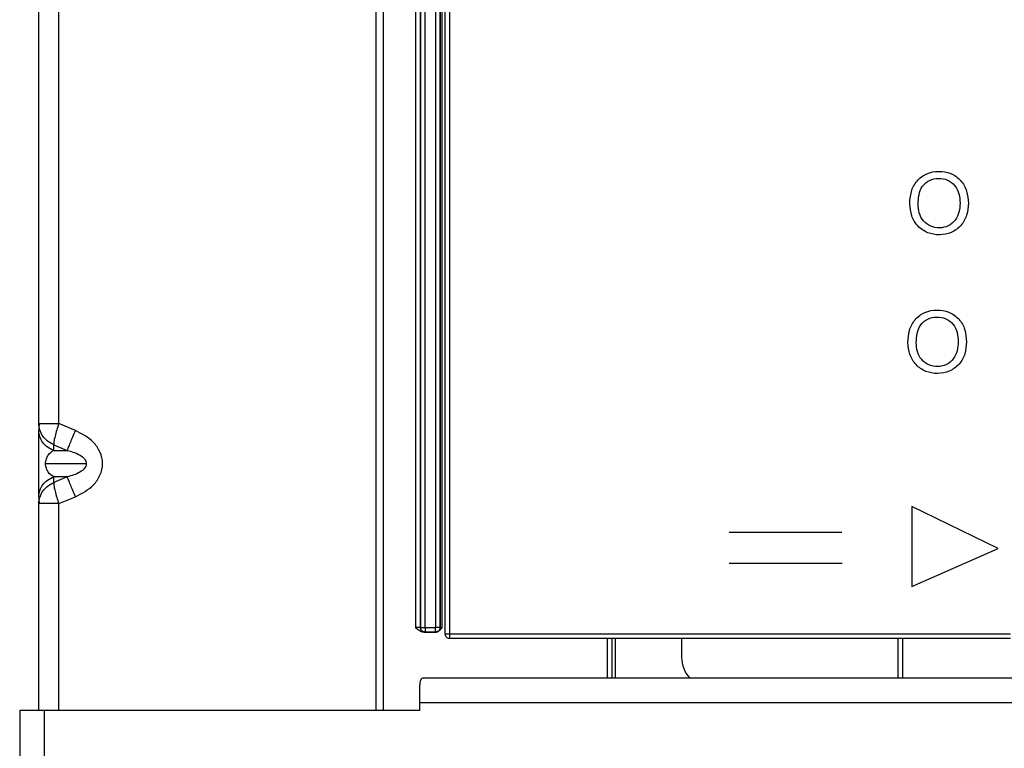
# Model space of a CAD drawing. Units: inches. Extents: x 6.4 to 95.1, y 9 to 58.7.
# Drawn here: x 36.1 to 38.7, y 52.7 to 54.6 of the extents above; entities that cross this region are included whole.
import ezdxf

# ---------------------------------------------------------------- set-up
doc = ezdxf.new("R2010")
doc.units = ezdxf.units.IN
doc.header["$MEASUREMENT"] = 0

msp = doc.modelspace()

# ---------------------------------------------------------------- linework, layer by layer
at = {"color": 8, "linetype": 'Continuous', "lineweight": 25}
for p, q in [((37.0577, 58.0087), (37.0577, 52.8079)), ((36.2428, 52.8079), (36.2428, 53.339)), ((37.6531, 52.8906), (37.6531, 52.993)), ((38.4112, 52.993), (38.4112, 52.8906))]:
    msp.add_line(p, q, dxfattribs=at)
at = {"color": 7, "linetype": 'Continuous', "lineweight": 25}
for p, q in [((37.0774, 52.8079), (37.0774, 58.0087)), ((37.1602, 53.0204), (37.1602, 57.6905)), ((37.172, 57.6907), (37.172, 53.0206)), ((37.1723, 57.6909), (37.1723, 53.0208)), ((37.1841, 53.0208), (37.1841, 57.6909)), ((37.2109, 57.6909), (37.2109, 53.0208)), ((37.2228, 57.6909), (37.2228, 53.0208)), ((37.2231, 53.0205), (37.2231, 57.6906)), ((37.227, 57.6905), (37.227, 53.0204)), ((37.235, 57.0538), (37.235, 53.0048)), ((37.2468, 57.0538), (37.2468, 53.0048)), ((36.1916, 53.5445), (36.1916, 55.3075)), ((36.2428, 53.5445), (36.2428, 55.3075)), ((36.1916, 53.5445), (36.1916, 53.527)), ((36.1926, 53.5445), (36.1924, 53.5393)), ((36.2857, 53.527), (36.2428, 53.5445)), ((36.2298, 53.4901), (36.2648, 53.4758)), ((36.2298, 53.4758), (36.2298, 53.4901)), ((36.2298, 53.4758), (36.2648, 53.4758)), ((36.2089, 53.4417), (36.3135, 53.4417)), ((36.2648, 53.4076), (36.2298, 53.3934)), ((36.2648, 53.4076), (36.2298, 53.4076)), ((36.2298, 53.3934), (36.2298, 53.4076)), ((36.1916, 53.3565), (36.1916, 53.339)), ((36.1924, 53.3442), (36.1926, 53.339)), ((36.2428, 53.339), (36.2857, 53.3565)), ((36.1916, 52.8079), (36.1916, 53.339)), ((38.657, 53.2241), (38.4355, 53.332)), ((38.4355, 53.332), (38.4355, 53.1265)), ((38.2556, 53.2646), (37.9662, 53.2646)), ((38.4355, 53.1265), (38.657, 53.2241)), ((37.9662, 53.1858), (38.2566, 53.1858)), ((37.1723, 53.0208), (37.172, 53.0206)), ((37.1841, 53.0208), (37.2109, 53.0208)), ((37.2139, 53.0208), (37.2109, 53.0208)), ((37.2231, 53.0205), (37.2228, 53.0208)), ((37.2118, 53.0087), (37.1806, 53.0087)), ((37.1838, 53.0088), (37.1841, 53.009)), ((37.1841, 53.009), (37.2109, 53.009)), ((37.2109, 53.009), (37.2113, 53.0087)), ((37.235, 53.0048), (37.2468, 53.0048)), ((37.2468, 53.0048), (38.6888, 53.0048)), ((37.2468, 53.0048), (37.2468, 52.993)), ((37.2468, 52.993), (38.689, 52.993)), ((37.6649, 52.8906), (37.6649, 52.993)), ((37.6731, 52.993), (37.6731, 52.8906)), ((37.8435, 52.993), (37.8435, 52.9441)), ((38.3994, 52.993), (38.3994, 52.8906)), ((44.9967, 52.8906), (37.1777, 52.8906)), ((37.1699, 52.8632), (37.1699, 52.8276)), ((37.1699, 52.8276), (37.1699, 52.8079)), ((44.9967, 52.8276), (37.1699, 52.8276)), ((36.1424, 52.8079), (36.1424, 41.4969)), ((36.2054, 52.8079), (36.1424, 52.8079)), ((36.2054, 52.8079), (36.2054, 41.5126)), ((37.1699, 52.8079), (36.2054, 52.8079))]:
    msp.add_line(p, q, dxfattribs=at)
for centre, radius, start, end in [((37.2468, 53.0048), 0.0118, 180, 254.9981), ((37.2468, 53.0048), 0.0118, 254.9981, 270), ((37.9222, 52.9441), 0.0787, 180, 222.8575)]:
    msp.add_arc(centre, radius, start, end, dxfattribs=at)
for points, knots in [([(38.43, 54.109), (38.4306, 54.1195), (38.4318, 54.1405), (38.4468, 54.1693), (38.4727, 54.1887), (38.5043, 54.1944), (38.5359, 54.1892), (38.5625, 54.1707), (38.5782, 54.1423), (38.5798, 54.1213), (38.5806, 54.1108)], [0, 0, 0, 0, 0.12541, 0.250294, 0.374962, 0.49998, 0.624985, 0.749748, 0.874677, 1, 1, 1, 1]), ([(38.4514, 54.1087), (38.4517, 54.1166), (38.4524, 54.1324), (38.461, 54.1554), (38.4803, 54.1708), (38.5039, 54.1762), (38.5279, 54.172), (38.5473, 54.1569), (38.5577, 54.1347), (38.5586, 54.1189), (38.5591, 54.1109)], [0, 0, 0, 0, 0.12561, 0.250505, 0.375243, 0.500059, 0.624879, 0.749498, 0.874505, 1, 1, 1, 1]), ([(38.5806, 54.1108), (38.5798, 54.1005), (38.5782, 54.08), (38.563, 54.052), (38.5371, 54.0338), (38.5063, 54.0278), (38.4753, 54.0329), (38.4491, 54.0508), (38.433, 54.0782), (38.431, 54.0987), (38.43, 54.109)], [0, 0, 0, 0, 0.125318, 0.250298, 0.375008, 0.500032, 0.625014, 0.749838, 0.874798, 1, 1, 1, 1]), ([(38.5591, 54.1109), (38.5587, 54.1032), (38.5579, 54.0877), (38.5479, 54.0661), (38.5296, 54.0508), (38.5064, 54.046), (38.483, 54.0499), (38.464, 54.0644), (38.4528, 54.0854), (38.4519, 54.1009), (38.4514, 54.1087)], [0, 0, 0, 0, 0.125504, 0.250467, 0.375203, 0.500033, 0.624919, 0.749664, 0.874565, 1, 1, 1, 1]), ([(38.4253, 53.7528), (38.4259, 53.7633), (38.4271, 53.7843), (38.4421, 53.8131), (38.468, 53.8325), (38.4996, 53.8382), (38.5312, 53.833), (38.5578, 53.8145), (38.5735, 53.7861), (38.5751, 53.7651), (38.5759, 53.7546)], [0, 0, 0, 0, 0.125404, 0.250283, 0.375025, 0.500002, 0.625001, 0.749759, 0.874682, 1, 1, 1, 1]), ([(38.4468, 53.7525), (38.4471, 53.7604), (38.4477, 53.7762), (38.4563, 53.7992), (38.4756, 53.8145), (38.4992, 53.82), (38.5232, 53.8158), (38.5426, 53.8007), (38.553, 53.7785), (38.5539, 53.7627), (38.5544, 53.7547)], [0, 0, 0, 0, 0.1256099, 0.2505045, 0.3752429, 0.5000586, 0.624879, 0.7494979, 0.8745053, 1, 1, 1, 1]), ([(38.5759, 53.7546), (38.5751, 53.7443), (38.5735, 53.7238), (38.5584, 53.6957), (38.5324, 53.6776), (38.5016, 53.6716), (38.4706, 53.6767), (38.4444, 53.6946), (38.4283, 53.722), (38.4263, 53.7425), (38.4253, 53.7528)], [0, 0, 0, 0, 0.125318, 0.250298, 0.375007, 0.500031, 0.625013, 0.749838, 0.874791, 1, 1, 1, 1]), ([(38.5544, 53.7547), (38.554, 53.747), (38.5532, 53.7315), (38.5433, 53.7099), (38.5249, 53.6947), (38.5017, 53.6898), (38.4783, 53.6938), (38.4593, 53.7082), (38.4481, 53.7292), (38.4472, 53.7447), (38.4468, 53.7525)], [0, 0, 0, 0, 0.125519, 0.2504975, 0.3752074, 0.5000381, 0.6249218, 0.7496366, 0.8744001, 1, 1, 1, 1]), ([(36.2298, 53.4901), (36.2236, 53.4934), (36.2129, 53.499), (36.2009, 53.5127), (36.1931, 53.5276), (36.1921, 53.539), (36.1916, 53.5445)], [0, 0, 0, 0, 0.290605, 0.499986, 0.760324, 1, 1, 1, 1]), ([(36.1916, 53.3565), (36.1916, 53.3604), (36.1916, 53.3683), (36.1916, 53.3867), (36.1916, 53.4113), (36.1916, 53.4418), (36.1916, 53.4722), (36.1916, 53.5048), (36.1916, 53.5182), (36.1916, 53.527)], [0, 0, 0, 0, 0.118855, 0.241333, 0.36857, 0.500933, 0.633294, 0.760489, 1, 1, 1, 1]), ([(36.2428, 53.5445), (36.241, 53.539), (36.2372, 53.5276), (36.2332, 53.5127), (36.2303, 53.499), (36.23, 53.4934), (36.2298, 53.4901)], [0, 0, 0, 0, 0.239705, 0.500055, 0.709443, 1, 1, 1, 1]), ([(36.2857, 53.3565), (36.3024, 53.3653), (36.3281, 53.3787), (36.3505, 53.4113), (36.3577, 53.4417), (36.3505, 53.4722), (36.328, 53.5048), (36.3024, 53.5182), (36.2857, 53.527)], [0, 0, 0, 0, 0.239987, 0.367374, 0.499923, 0.632621, 0.760029, 1, 1, 1, 1]), ([(36.2089, 53.4417), (36.209, 53.4438), (36.2092, 53.4482), (36.2115, 53.4564), (36.2181, 53.4682), (36.225, 53.4727), (36.2298, 53.4758)], [0, 0, 0, 0, 0.092758, 0.198733, 0.438795, 1, 1, 1, 1]), ([(36.2648, 53.4758), (36.276, 53.4727), (36.292, 53.4682), (36.3074, 53.4564), (36.3127, 53.4482), (36.3132, 53.4438), (36.3135, 53.4417)], [0, 0, 0, 0, 0.561146, 0.8010812, 0.9071599, 1, 1, 1, 1]), ([(36.2298, 53.4076), (36.225, 53.4108), (36.2181, 53.4152), (36.2115, 53.4271), (36.2092, 53.4352), (36.209, 53.4397), (36.2089, 53.4417)], [0, 0, 0, 0, 0.561683, 0.80143, 0.90725, 1, 1, 1, 1]), ([(36.3135, 53.4417), (36.3132, 53.4397), (36.3127, 53.4352), (36.3074, 53.4271), (36.292, 53.4152), (36.276, 53.4108), (36.2648, 53.4076)], [0, 0, 0, 0, 0.092777, 0.198737, 0.43865, 1, 1, 1, 1]), ([(36.1916, 53.339), (36.1921, 53.3445), (36.1931, 53.3558), (36.2009, 53.3708), (36.2129, 53.3845), (36.2236, 53.3901), (36.2298, 53.3934)], [0, 0, 0, 0, 0.23965, 0.500014, 0.709353, 1, 1, 1, 1]), ([(36.2298, 53.3934), (36.23, 53.3901), (36.2303, 53.3845), (36.2332, 53.3708), (36.2372, 53.3558), (36.241, 53.3445), (36.2428, 53.339)], [0, 0, 0, 0, 0.290516, 0.499945, 0.760269, 1, 1, 1, 1]), ([(37.172, 53.0206), (37.1719, 53.0206), (37.1718, 53.0205), (37.1708, 53.0205), (37.1694, 53.0205), (37.1672, 53.0204), (37.1641, 53.0204), (37.1614, 53.0204), (37.1602, 53.0204)], [0, 0, 0, 0, 0.154589, 0.30079, 0.438599, 0.56801, 0.800649, 1, 1, 1, 1]), ([(37.1806, 53.0087), (37.1786, 53.0089), (37.1743, 53.0094), (37.1672, 53.0135), (37.1629, 53.0177), (37.1602, 53.0204)], [0, 0, 0, 0, 0.247756, 0.529663, 1, 1, 1, 1]), ([(37.1723, 53.0208), (37.1723, 53.0208), (37.1723, 53.0208), (37.1726, 53.0208), (37.1727, 53.0208)], [0, 0, 0, 0, 0.559925, 1, 1, 1, 1]), ([(37.227, 53.0204), (37.2255, 53.0178), (37.223, 53.0135), (37.2182, 53.0101), (37.2146, 53.0088), (37.2127, 53.0087), (37.2118, 53.0087)], [0, 0, 0, 0, 0.448028, 0.716968, 0.858449, 1, 1, 1, 1]), ([(37.1838, 53.0088), (37.1836, 53.0088), (37.1833, 53.0087), (37.1814, 53.0087), (37.1806, 53.0087)], [0, 0, 0, 0, 0.558303, 1, 1, 1, 1]), ([(37.2118, 53.0087), (37.2116, 53.0087), (37.2113, 53.0087), (37.2113, 53.0087), (37.2113, 53.0087)], [0, 0, 0, 0, 0.560189, 1, 1, 1, 1]), ([(37.1777, 52.8906), (37.1765, 52.8902), (37.1742, 52.8895), (37.1718, 52.8838), (37.1702, 52.8752), (37.17, 52.8672), (37.1699, 52.8632)], [0, 0, 0, 0, 0.255226, 0.506327, 0.754256, 1, 1, 1, 1])]:
    msp.add_open_spline(points, degree=3, knots=knots, dxfattribs=at)
for points in [[(36.1916, 53.5445), (36.1924, 53.5445), (36.1939, 53.5445), (36.2057, 53.5445), (36.2227, 53.5445), (36.2361, 53.5445), (36.2428, 53.5445)], [(36.2298, 53.4758), (36.2244, 53.4782), (36.2136, 53.483), (36.2014, 53.4955), (36.1932, 53.5104), (36.1921, 53.5215), (36.1916, 53.527)], [(36.2648, 53.4758), (36.2658, 53.4782), (36.2677, 53.483), (36.2728, 53.4955), (36.2789, 53.5104), (36.2834, 53.5215), (36.2857, 53.527)], [(36.1916, 53.3565), (36.1921, 53.362), (36.1932, 53.373), (36.2014, 53.388), (36.2136, 53.4004), (36.2244, 53.4052), (36.2298, 53.4076)], [(36.2857, 53.3565), (36.2834, 53.362), (36.2789, 53.373), (36.2728, 53.388), (36.2677, 53.4004), (36.2658, 53.4052), (36.2648, 53.4076)], [(36.2428, 53.339), (36.2361, 53.339), (36.2227, 53.339), (36.2057, 53.339), (36.1939, 53.339), (36.1924, 53.339), (36.1916, 53.339)], [(37.172, 53.0206), (37.1722, 53.019), (37.1726, 53.0159), (37.1753, 53.012), (37.1792, 53.0093), (37.1823, 53.009), (37.1838, 53.0088)], [(37.1841, 53.009), (37.1825, 53.0092), (37.1794, 53.0095), (37.1755, 53.0123), (37.1728, 53.0162), (37.1724, 53.0193), (37.1723, 53.0208)], [(37.1727, 53.0208), (37.1731, 53.0208), (37.174, 53.0208), (37.1768, 53.0208), (37.1802, 53.0208), (37.1828, 53.0208), (37.1841, 53.0208)], [(37.1841, 53.0208), (37.1841, 53.0193), (37.1841, 53.0162), (37.1841, 53.0123), (37.1841, 53.0096), (37.1841, 53.0092), (37.1841, 53.009)], [(37.2109, 53.009), (37.2109, 53.0092), (37.2109, 53.0096), (37.2109, 53.0123), (37.2109, 53.0162), (37.2109, 53.0193), (37.2109, 53.0208)], [(37.2228, 53.0208), (37.2226, 53.0193), (37.2222, 53.0162), (37.2195, 53.0123), (37.2156, 53.0095), (37.2125, 53.0092), (37.2109, 53.009)], [(37.2113, 53.0087), (37.2128, 53.0089), (37.2159, 53.0092), (37.2198, 53.012), (37.2225, 53.0159), (37.2229, 53.019), (37.2231, 53.0205)], [(37.2228, 53.0208), (37.2226, 53.0208), (37.2224, 53.0208), (37.2204, 53.0208), (37.2176, 53.0208), (37.2152, 53.0208), (37.2139, 53.0208)], [(37.2231, 53.0205), (37.2231, 53.0205), (37.2233, 53.0205), (37.2242, 53.0204), (37.2255, 53.0204), (37.2265, 53.0204), (37.227, 53.0204)]]:
    msp.add_open_spline(points, degree=3, dxfattribs=at)

doc.saveas('drawing.dxf')
